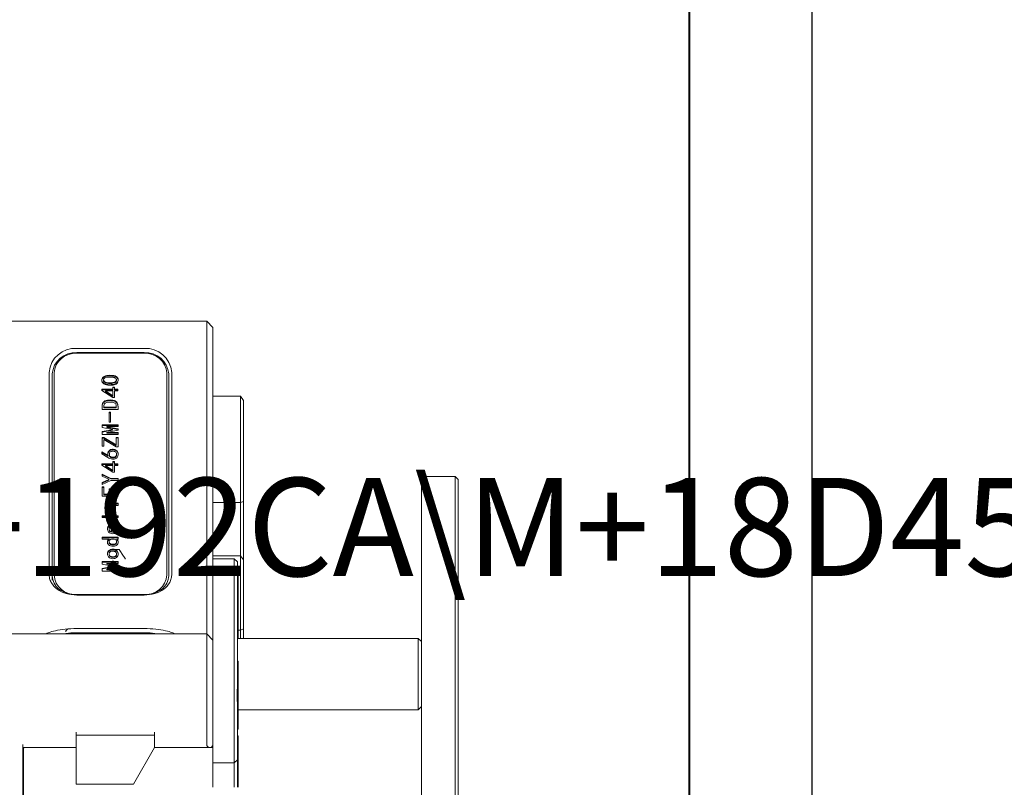
# Model space of a CAD drawing. Units: millimetres. Extents: x 0 to 536, y -1 to 558.
# Drawn here: x 388 to 428, y 199 to 231 of the extents above; entities that cross this region are included whole.
import ezdxf

# ---------------------------------------------------------------- set-up
doc = ezdxf.new("R2010")
doc.units = ezdxf.units.MM
doc.layers.add('图框', color=179, linetype='Continuous')
doc.styles.add('SLDTEXTSTYLE0', font='TXT', dxfattribs={"width": 0.7, "bigfont": 'bigfont'})
doc.styles.add('SLDTEXTSTYLE1', font='TXT', dxfattribs={"width": 0.7})
doc.dimstyles.new('SLDDIMSTYLE1', dxfattribs={"dimtxt": 4, "dimasz": 3, "dimexe": 0, "dimexo": 0.0625, "dimgap": 1, "dimtad": 0, "dimtih": 1, "dimtoh": 1, "dimlfac": 2, "dimrnd": 1e-09, "dimzin": 12, "dimdsep": 46, "dimtxsty": 'SLDTEXTSTYLE1', "dimsah": 1, "dimcen": 0, "dimadec": 0, "dimazin": 3, "dimtfac": 1, "dimtmove": 0, "dimatfit": 3, "dimfxl": 0, "dimfrac": 2, "dimtolj": 1, "dimtzin": 12, "dimarcsym": 0})

# ---------------------------------------------------------------- blocks, each defined once
blk = doc.blocks.new('_D_1')
at = {"layer": '图框'}
for p, q in [((350.392, 199.596), (342.827, 206.712)), ((342.827, 206.712), (372.162, 206.712)), ((356.948, 193.43), (350.392, 199.596))]:
    blk.add_line(p, q, dxfattribs=at)
for points in [[(350.392, 199.596), (352.229, 197.171), (352.925, 197.911)], [(356.948, 193.43), (355.11, 195.856), (354.414, 195.116)]]:
    blk.add_solid(points, dxfattribs=at)
at = {"layer": '图框', "char_height": 4, "attachment_point": 1}
for s, insert, style in [('%%c', (344.077, 211.868), 'SLDTEXTSTYLE1'), ('\\M+18169\\M+192CA\\M+18D45\\M+1816A', (353.54, 211.868), 'SLDTEXTSTYLE0'), ('18', (349.101, 211.868), 'SLDTEXTSTYLE1')]:
    blk.add_mtext(s, dxfattribs=dict(at, insert=insert, style=style))

msp = doc.modelspace()

# ---------------------------------------------------------------- linework, layer by layer
at = {"color": 7, "linetype": 'Continuous', "lineweight": 15}
for p, q in [((395.319812, 218.251276), (383.944812, 218.251276)), ((395.569812, 218.001276), (395.319812, 218.251276)), ((395.319812, 217.251276), (395.319812, 218.251276)), ((395.569812, 218.001276), (395.569812, 217.126276)), ((395.319812, 208.263299), (395.319812, 217.251276)), ((390.019812, 217.143022), (392.769812, 217.143022)), ((390.019812, 216.972269), (392.769812, 216.972269)), ((392.769812, 216.944817), (390.019812, 216.944817)), ((395.569812, 217.126276), (395.569812, 208.138299)), ((388.894812, 208.263299), (388.894812, 216.168744)), ((389.019812, 208.200799), (389.019812, 216.106244)), ((389.094812, 216.143744), (389.094812, 207.916502)), ((393.694812, 207.916502), (393.694812, 216.143744)), ((393.769812, 216.106244), (393.769812, 208.200799)), ((393.894812, 216.168744), (393.894812, 208.263299)), ((391.114364, 215.86719), (391.114364, 215.83594)), ((391.492742, 215.571842), (391.557361, 215.571842)), ((391.492742, 215.485521), (391.492742, 215.571842)), ((391.557361, 215.571842), (391.557361, 215.485521)), ((391.63944, 215.834177), (391.63944, 215.865427)), ((391.048005, 215.485521), (391.492742, 215.485521)), ((391.048005, 215.431509), (391.048005, 215.485521)), ((391.048005, 215.460521), (391.492742, 215.460521)), ((391.492742, 215.140236), (391.048005, 215.431509)), ((391.492742, 215.417122), (391.192449, 215.417122)), ((391.192449, 215.417122), (391.492742, 215.215706)), ((391.192449, 215.392122), (391.192449, 215.417122)), ((391.192449, 215.392122), (391.492742, 215.190706)), ((391.492742, 215.546842), (391.557361, 215.546842)), ((391.492742, 215.460521), (391.492742, 215.485521)), ((391.492742, 215.215706), (391.492742, 215.417122)), ((391.492742, 215.190706), (391.492742, 215.215706)), ((391.557361, 215.485521), (391.701806, 215.485521)), ((391.557361, 215.460521), (391.557361, 215.485521)), ((391.557361, 215.460521), (391.701806, 215.460521)), ((391.557361, 215.417122), (391.557361, 215.140236)), ((391.701806, 215.417122), (391.557361, 215.417122)), ((391.701806, 215.485521), (391.701806, 215.417122)), ((396.694812, 215.194795), (395.569812, 215.194795)), ((396.694812, 210.864668), (396.694812, 215.194795)), ((396.694812, 215.194795), (396.819812, 215.024042)), ((391.055607, 214.662592), (391.055607, 214.784881)), ((391.127829, 214.784881), (391.127829, 214.745256)), ((391.382508, 215.018844), (391.382508, 215.043844)), ((391.557361, 215.140236), (391.492742, 215.140236)), ((391.633385, 214.745256), (391.633385, 214.784881)), ((391.705607, 214.784881), (391.705607, 214.662592)), ((396.819812, 215.024042), (396.819812, 210.910421)), ((391.705607, 214.662592), (391.055607, 214.662592)), ((391.127829, 214.720256), (391.127829, 214.745256)), ((391.127829, 214.745256), (391.633385, 214.745256)), ((391.127829, 214.720256), (391.633385, 214.720256)), ((391.340695, 214.54462), (391.401513, 214.54462)), ((391.340695, 214.134594), (391.340695, 214.54462)), ((391.340695, 214.51962), (391.401513, 214.51962)), ((391.401513, 214.54462), (391.401513, 214.134594)), ((391.633385, 214.720256), (391.633385, 214.745256)), ((391.055607, 214.031009), (391.705607, 214.031009)), ((391.055607, 213.91945), (391.055607, 214.031009)), ((391.055607, 214.006009), (391.705607, 214.006009)), ((391.241864, 213.959075), (391.241864, 213.951881)), ((391.705607, 213.959075), (391.241864, 213.959075)), ((391.241864, 213.951881), (391.705607, 213.86556)), ((391.241864, 213.926881), (391.241864, 213.951881)), ((391.401513, 214.134594), (391.340695, 214.134594)), ((391.705607, 214.031009), (391.705607, 213.959075)), ((391.485139, 213.840322), (391.055607, 213.91945)), ((391.055607, 213.754001), (391.485139, 213.833129)), ((391.055607, 213.729001), (391.485139, 213.808129)), ((391.055607, 213.642564), (391.055607, 213.754001)), ((391.705607, 213.642564), (391.055607, 213.642564)), ((391.241864, 213.926881), (391.705607, 213.84056)), ((391.705607, 213.808013), (391.241864, 213.721691)), ((391.241864, 213.721691), (391.241864, 213.714498)), ((391.241864, 213.714498), (391.705607, 213.714498)), ((391.241864, 213.689498), (391.241864, 213.714498)), ((391.241864, 213.689498), (391.705607, 213.689498)), ((391.485139, 213.833129), (391.485139, 213.840322)), ((391.485139, 213.808129), (391.485139, 213.833129)), ((391.705607, 213.86556), (391.705607, 213.808013)), ((391.705607, 213.714498), (391.705607, 213.642564)), ((391.055607, 213.510205), (391.127829, 213.510205)), ((391.055607, 213.157726), (391.055607, 213.510205)), ((391.055607, 213.485205), (391.127829, 213.485205)), ((391.127829, 213.157726), (391.055607, 213.157726)), ((391.127829, 213.510205), (391.633385, 213.21881)), ((391.127829, 213.485205), (391.127829, 213.510205)), ((391.127829, 213.485205), (391.633385, 213.19381)), ((391.127829, 213.427419), (391.127829, 213.157726)), ((391.633385, 213.136146), (391.127829, 213.427419)), ((391.633385, 213.520934), (391.705607, 213.520934)), ((391.633385, 213.21881), (391.633385, 213.520934)), ((391.633385, 213.495934), (391.705607, 213.495934)), ((391.633385, 213.19381), (391.633385, 213.21881)), ((391.705607, 213.520934), (391.705607, 213.136146)), ((391.048005, 212.849067), (391.048005, 212.931853)), ((391.048005, 212.931853), (391.298882, 212.780791)), ((391.048005, 212.906853), (391.298882, 212.755791)), ((391.29128, 212.701663), (391.048005, 212.849067)), ((391.298882, 212.755791), (391.298882, 212.780791)), ((391.350622, 212.836673), (391.350622, 212.805423)), ((391.705607, 213.136146), (391.633385, 213.136146)), ((391.645138, 212.812345), (391.645138, 212.843595)), ((391.048005, 212.447015), (391.492742, 212.447015)), ((391.048005, 212.393004), (391.048005, 212.447015)), ((391.048005, 212.422015), (391.492742, 212.422015)), ((391.492742, 212.101731), (391.048005, 212.393004)), ((391.492742, 212.378617), (391.192449, 212.378617)), ((391.192449, 212.378617), (391.492742, 212.177201)), ((391.192449, 212.353617), (391.192449, 212.378617)), ((391.192449, 212.353617), (391.492742, 212.152201)), ((391.492742, 212.533337), (391.557361, 212.533337)), ((391.492742, 212.447015), (391.492742, 212.533337)), ((391.492742, 212.508337), (391.557361, 212.508337)), ((391.492742, 212.422015), (391.492742, 212.447015)), ((391.492742, 212.177201), (391.492742, 212.378617)), ((391.557361, 212.533337), (391.557361, 212.447015)), ((391.557361, 212.447015), (391.701806, 212.447015)), ((391.557361, 212.422015), (391.557361, 212.447015)), ((391.557361, 212.422015), (391.701806, 212.422015)), ((391.557361, 212.378617), (391.557361, 212.101731)), ((391.701806, 212.378617), (391.557361, 212.378617)), ((391.701806, 212.447015), (391.701806, 212.378617)), ((391.055607, 212.019726), (391.412917, 211.850619)), ((391.055607, 211.93694), (391.055607, 212.019726)), ((391.055607, 211.994726), (391.412917, 211.825619)), ((391.492742, 212.152201), (391.492742, 212.177201)), ((391.557361, 212.101731), (391.492742, 212.101731)), ((391.333092, 211.811116), (391.055607, 211.93694)), ((391.055607, 211.681634), (391.333092, 211.807458)), ((391.055607, 211.656634), (391.333092, 211.782458)), ((391.412917, 211.767955), (391.055607, 211.598849)), ((391.055607, 211.598849), (391.055607, 211.681634)), ((391.333092, 211.807458), (391.333092, 211.811116)), ((391.333092, 211.782458), (391.333092, 211.807458)), ((391.412917, 211.850619), (391.705607, 211.850619)), ((391.412917, 211.825619), (391.412917, 211.850619)), ((391.412917, 211.825619), (391.705607, 211.825619)), ((391.705607, 211.767955), (391.412917, 211.767955)), ((391.705607, 211.850619), (391.705607, 211.767955)), ((405.444812, 211.932206), (404.069812, 211.932206)), ((404.069812, 211.932206), (404.069812, 211.865218)), ((404.069812, 211.865218), (404.069812, 209.740218)), ((405.569812, 211.807206), (405.444812, 211.932206)), ((405.444812, 211.865218), (405.444812, 211.932206)), ((405.444812, 209.740218), (405.444812, 211.865218)), ((405.569812, 211.807206), (405.569812, 211.756965)), ((405.569812, 211.756965), (405.569812, 209.631965)), ((391.055607, 211.498921), (391.127829, 211.498921)), ((391.055607, 211.121205), (391.055607, 211.498921)), ((391.055607, 211.473921), (391.127829, 211.473921)), ((391.127829, 211.498921), (391.127829, 211.20399)), ((391.127829, 211.20399), (391.340695, 211.20399)), ((391.127829, 211.17899), (391.127829, 211.20399)), ((391.127829, 211.17899), (391.340695, 211.17899)), ((391.340695, 211.426987), (391.412917, 211.426987)), ((391.340695, 211.20399), (391.340695, 211.426987)), ((391.340695, 211.401987), (391.412917, 211.401987)), ((391.340695, 211.17899), (391.340695, 211.20399)), ((391.412917, 211.426987), (391.412917, 211.20399)), ((391.412917, 211.20399), (391.705607, 211.20399)), ((391.412917, 211.17899), (391.412917, 211.20399)), ((391.412917, 211.17899), (391.705607, 211.17899)), ((391.705607, 211.20399), (391.705607, 211.121205)), ((391.705607, 211.121205), (391.055607, 211.121205)), ((391.272274, 210.834248), (391.355899, 210.834248)), ((391.272274, 210.751463), (391.272274, 210.834248)), ((391.272274, 210.809248), (391.355899, 210.809248)), ((391.355899, 210.751463), (391.272274, 210.751463)), ((391.355899, 210.834248), (391.355899, 210.751463)), ((391.621981, 210.834248), (391.705607, 210.834248)), ((391.621981, 210.751463), (391.621981, 210.834248)), ((391.621981, 210.809248), (391.705607, 210.809248)), ((391.705607, 210.751463), (391.621981, 210.751463)), ((391.705607, 210.834248), (391.705607, 210.751463)), ((395.569812, 210.864668), (396.694812, 210.864668)), ((396.694812, 210.864668), (396.819812, 210.910421)), ((396.694812, 208.699604), (396.694812, 210.864668)), ((396.819812, 210.910421), (396.819812, 208.528851)), ((391.055607, 210.32783), (391.705607, 210.32783)), ((391.055607, 210.255896), (391.055607, 210.32783)), ((391.055607, 210.30283), (391.705607, 210.30283)), ((391.705607, 210.255896), (391.055607, 210.255896)), ((391.492742, 209.965281), (391.492742, 209.673886)), ((391.561163, 209.889689), (391.561163, 209.968817)), ((391.705607, 210.32783), (391.705607, 210.255896)), ((391.336894, 209.760446), (391.336894, 209.785446)), ((391.431923, 209.677544), (391.431923, 209.882496)), ((391.431923, 209.652544), (391.431923, 209.677544)), ((391.492742, 209.648886), (391.492742, 209.673886)), ((391.644788, 209.767639), (391.644788, 209.792639)), ((404.069812, 209.740218), (404.069812, 209.057206)), ((405.444812, 209.057206), (405.444812, 209.740218)), ((405.569812, 209.631965), (405.569812, 209.119706)), ((391.055607, 209.448013), (391.705607, 209.448013)), ((391.055607, 209.376078), (391.055607, 209.448013)), ((391.055607, 209.423013), (391.705607, 209.423013)), ((391.336894, 209.376078), (391.055607, 209.376078)), ((391.336894, 209.351078), (391.336894, 209.376078)), ((391.336894, 209.246835), (391.336894, 209.271835)), ((391.644788, 209.246835), (391.644788, 209.271835)), ((391.705607, 209.376078), (391.64859, 209.376078)), ((391.64859, 209.351078), (391.64859, 209.376078)), ((391.705607, 209.448013), (391.705607, 209.376078)), ((391.340695, 208.74761), (391.340695, 208.77261)), ((391.385315, 208.948491), (391.746117, 208.953239)), ((391.492742, 208.941833), (391.492742, 208.966833)), ((391.644788, 208.74761), (391.644788, 208.77261)), ((391.746117, 208.953239), (391.931267, 208.685012)), ((404.069812, 209.057206), (404.069812, 202.562015)), ((405.444812, 202.562015), (405.444812, 209.057206)), ((405.569812, 209.119706), (405.569812, 202.624515)), ((391.055607, 208.460416), (391.705607, 208.460416)), ((391.055607, 208.348856), (391.055607, 208.460416)), ((391.055607, 208.435416), (391.705607, 208.435416)), ((391.485139, 208.269729), (391.055607, 208.348856)), ((391.241864, 208.388481), (391.241864, 208.381288)), ((391.705607, 208.388481), (391.241864, 208.388481)), ((391.241864, 208.381288), (391.705607, 208.294967)), ((391.241864, 208.356288), (391.241864, 208.381288)), ((391.241864, 208.356288), (391.705607, 208.269967)), ((391.492742, 208.632516), (391.492742, 208.657516)), ((391.705607, 208.460416), (391.705607, 208.388481)), ((391.931267, 208.685012), (392.008184, 208.573583)), ((395.569812, 208.699604), (396.694812, 208.699604)), ((396.444812, 208.574318), (395.569812, 208.574318)), ((396.569812, 208.449318), (396.444812, 208.574318)), ((396.444812, 207.890505), (396.444812, 208.574318)), ((396.569812, 208.449318), (396.569812, 207.82249)), ((396.694812, 205.668515), (396.694812, 208.699604)), ((396.819812, 208.528851), (396.694812, 208.699604)), ((396.819812, 208.528851), (396.819812, 205.714269)), ((388.894812, 207.95466), (388.894812, 208.263299)), ((389.019812, 208.200799), (389.019812, 207.885146)), ((391.055607, 208.183407), (391.485139, 208.262535)), ((391.055607, 208.158407), (391.485139, 208.237535)), ((391.055607, 208.07197), (391.055607, 208.183407)), ((391.705607, 208.07197), (391.055607, 208.07197)), ((391.705607, 208.237419), (391.241864, 208.151098)), ((391.241864, 208.151098), (391.241864, 208.143905)), ((391.241864, 208.143905), (391.705607, 208.143905)), ((391.241864, 208.118905), (391.241864, 208.143905)), ((391.241864, 208.118905), (391.705607, 208.118905)), ((391.485139, 208.262535), (391.485139, 208.269729)), ((391.485139, 208.237535), (391.485139, 208.262535)), ((391.705607, 208.294967), (391.705607, 208.237419)), ((391.705607, 208.143905), (391.705607, 208.07197)), ((393.769812, 207.885146), (393.769812, 208.200799)), ((393.894812, 208.263299), (393.894812, 207.95466)), ((395.319812, 205.513299), (395.319812, 208.263299)), ((395.569812, 208.138299), (395.569812, 207.988325)), ((395.569812, 207.890505), (395.569812, 207.988325)), ((389.019812, 207.879002), (389.019812, 207.885146)), ((389.019812, 207.704002), (389.019812, 207.879002)), ((393.769812, 207.885146), (393.769812, 207.879002)), ((395.569812, 207.890505), (395.569812, 205.276922)), ((396.444812, 205.276922), (396.444812, 207.890505)), ((396.599812, 207.859996), (396.569812, 207.859996)), ((396.569812, 207.82249), (396.569812, 205.152089)), ((396.599812, 207.859996), (396.599812, 205.515653)), ((390.019812, 207.114348), (392.769812, 207.114348)), ((392.769812, 207.095144), (390.019812, 207.095144)), ((388.796995, 205.513299), (388.796995, 205.525082)), ((390.019812, 205.73446), (392.769812, 205.73446)), ((392.769812, 205.562065), (390.019812, 205.562065)), ((393.99263, 205.525082), (393.99263, 205.513299)), ((396.599812, 205.668515), (396.694812, 205.668515)), ((396.819812, 205.714269), (396.694812, 205.668515)), ((396.694812, 205.324515), (396.694812, 205.668515)), ((396.819812, 205.714269), (396.819812, 205.324515)), ((383.944812, 205.513299), (395.319812, 205.513299)), ((395.319812, 203.513299), (395.319812, 205.513299)), ((395.569812, 205.263299), (395.319812, 205.513299)), ((395.569812, 205.265954), (395.569812, 205.276922)), ((395.569812, 205.265954), (395.569812, 205.263299)), ((395.569812, 205.263299), (395.569812, 203.513299)), ((396.444812, 203.778929), (396.444812, 205.276922)), ((403.944812, 205.324515), (396.569812, 205.324515)), ((396.569812, 205.152089), (396.569812, 203.778929)), ((396.599812, 205.515653), (396.599812, 205.324515)), ((404.069812, 205.199515), (403.944812, 205.324515)), ((403.944812, 204.601092), (403.944812, 205.324515)), ((396.599812, 204.398299), (396.569812, 204.398299)), ((396.599812, 204.398299), (396.599812, 202.686416)), ((403.944812, 202.424515), (403.944812, 204.601092)), ((395.319812, 201.013299), (395.319812, 203.513299)), ((395.569812, 203.513299), (395.569812, 200.963299)), ((396.444812, 200.763299), (396.444812, 203.778929)), ((396.569812, 203.778929), (396.569812, 203.299437)), ((396.569812, 202.727161), (396.569812, 200.763299)), ((396.599812, 202.686416), (396.599812, 201.628299)), ((396.599812, 202.424515), (403.944812, 202.424515)), ((403.944812, 202.424515), (404.069812, 202.549515)), ((404.069812, 201.25437), (404.069812, 202.562015)), ((405.444812, 201.25437), (405.444812, 202.562015)), ((405.569812, 202.624515), (405.569812, 201.379139)), ((389.994812, 201.513299), (389.994812, 201.013299)), ((393.194812, 201.013299), (393.194812, 201.513299)), ((396.569812, 201.628299), (396.599812, 201.628299)), ((389.994812, 199.388299), (389.994812, 201.388299)), ((389.994812, 201.388299), (393.194812, 201.388299)), ((393.194812, 201.388299), (393.194812, 200.888299)), ((396.599812, 201.359996), (396.569812, 201.359996)), ((396.599812, 201.359996), (396.599812, 199.263299)), ((404.069812, 200.75622), (404.069812, 201.25437)), ((405.444812, 200.75622), (405.444812, 201.25437)), ((405.569812, 201.379139), (405.569812, 200.81872)), ((387.819812, 201.013299), (387.819812, 192.013299)), ((389.994812, 200.888299), (387.819812, 200.888299)), ((387.844812, 192.213299), (387.844812, 200.813299)), ((393.194812, 200.888299), (392.328787, 199.388299)), ((395.444812, 200.888299), (393.194812, 200.888299)), ((395.494812, 200.888299), (395.444812, 200.888299)), ((395.494812, 200.888299), (395.569812, 200.963299)), ((395.494812, 200.888299), (395.569812, 200.888299)), ((395.569812, 200.963299), (395.569812, 200.888299)), ((395.569812, 200.888299), (395.569812, 199.263299)), ((396.444812, 200.263299), (396.444812, 200.763299)), ((396.569812, 200.763299), (396.569812, 200.388299)), ((404.069812, 197.013299), (404.069812, 200.75622)), ((405.444812, 197.013299), (405.444812, 200.75622)), ((405.569812, 200.81872), (405.569812, 197.075799)), ((396.569812, 200.388299), (396.444812, 200.263299)), ((396.569812, 200.388299), (396.569812, 199.513299)), ((396.444812, 200.263299), (395.569812, 200.263299)), ((396.444812, 199.513299), (396.444812, 200.263299)), ((387.844812, 199.513299), (387.819812, 199.513299)), ((396.444812, 199.263299), (396.444812, 199.513299)), ((396.569812, 199.513299), (396.569812, 199.263299)), ((392.328787, 199.388299), (389.994812, 199.388299))]:
    msp.add_line(p, q, dxfattribs=at)
for centre, radius, start, end in [((389.9495, 216.087554), 1.057808, 86.188739, 175.5980503), ((389.957312, 216.034075), 0.940274, 86.188739, 175.5980503), ((389.962, 216.076988), 0.869753, 86.188739, 175.5980503), ((392.840125, 216.087554), 1.057808, 4.4019497, 93.811261), ((392.832312, 216.034075), 0.940274, 4.4019497, 93.811261), ((392.827625, 216.076988), 0.869753, 4.4019497, 93.811261), ((391.518299, 208.397949), 0.502939, 18.1788062, 34.8039327), ((389.962, 207.983259), 0.869753, 184.4019497, 273.811261), ((392.827625, 207.983259), 0.869753, 266.188739, 355.5980503), ((389.694812, 205.592327), 0.125, 103.9679627, 180), ((387.919812, 200.813299), 0.075, 90, 180), ((395.444812, 201.013299), 0.125, 180, 270)]:
    msp.add_arc(centre, radius, start, end, dxfattribs=at)
for points, knots in [([(391.338724, 215.643112), (391.301228, 215.645371), (391.226445, 215.649875), (391.138748, 215.684953), (391.084937, 215.730374), (391.055234, 215.772559), (391.04347, 215.820649), (391.043466, 215.869759), (391.06301, 215.916413), (391.110317, 215.967374), (391.227273, 216.025681), (391.381435, 216.027459), (391.530352, 216.015085), (391.626713, 215.98286), (391.683409, 215.938091), (391.692364, 215.90965), (391.693944, 215.904631)], [0, 0, 0, 0, 0.0919260374, 0.183339571, 0.2293088598, 0.2751870554, 0.3211071609, 0.367025792, 0.4128658108, 0.4587603852, 0.5501173216, 0.7333127678, 0.8252594623, 0.9168045027, 0.9853176153, 1, 1, 1, 1]), ([(391.338724, 215.668112), (391.301228, 215.670371), (391.226445, 215.674875), (391.138748, 215.709953), (391.084937, 215.755374), (391.055234, 215.797559), (391.04347, 215.845649), (391.043467, 215.894759), (391.063009, 215.941412), (391.110324, 215.992376), (391.2272, 216.050659), (391.381883, 216.052591), (391.529585, 216.039858), (391.629315, 216.008629), (391.693841, 215.947207), (391.720705, 215.875494), (391.70369, 215.802162), (391.644887, 215.717379), (391.506131, 215.666243), (391.394735, 215.667487), (391.338724, 215.668112)], [0, 0, 0, 0, 0.0627482222, 0.1251466119, 0.156525003, 0.1878412143, 0.219186033, 0.2505298453, 0.2818199974, 0.3131473887, 0.3755071455, 0.5005553787, 0.5633177012, 0.6258058569, 0.6725725416, 0.7193618329, 0.7660860131, 0.813025645, 0.9059883807, 1, 1, 1, 1]), ([(391.315917, 215.743704), (391.377438, 215.741), (391.469713, 215.736944), (391.572719, 215.77044), (391.618314, 215.806546), (391.637893, 215.838659), (391.640767, 215.870032), (391.629671, 215.90438), (391.591794, 215.945009), (391.519603, 215.968016), (391.405624, 215.982115), (391.284628, 215.980459), (391.181307, 215.951512), (391.131955, 215.918506), (391.114561, 215.88498), (391.113458, 215.853774), (391.125178, 215.819434), (391.165485, 215.78093), (391.235232, 215.754427), (391.288983, 215.747284), (391.315917, 215.743704)], [0, 0, 0, 0, 0.140545374, 0.210804169, 0.245982145, 0.281080334, 0.304521918, 0.327996032, 0.374591727, 0.43701096, 0.499704648, 0.640807034, 0.711084339, 0.746239838, 0.781207195, 0.804681036, 0.828144951, 0.874848553, 0.937287396, 1, 1, 1, 1]), ([(391.115447, 215.839036), (391.115179, 215.835662), (391.114209, 215.823455), (391.125981, 215.794432), (391.165113, 215.755931), (391.235337, 215.729427), (391.289018, 215.722284), (391.315917, 215.718704)], [0, 0, 0, 0, 0.043872917, 0.158733677, 0.387357555, 0.693008716, 1, 1, 1, 1]), ([(391.315917, 215.718704), (391.377376, 215.716001), (391.469558, 215.711945), (391.572945, 215.745438), (391.617917, 215.781551), (391.637687, 215.811368), (391.638162, 215.831016), (391.638315, 215.837376)], [0, 0, 0, 0, 0.471818564, 0.707681207, 0.82577561, 0.943602163, 1, 1, 1, 1]), ([(391.694815, 215.772723), (391.68301, 215.753024), (391.645252, 215.69002), (391.505107, 215.641682), (391.394392, 215.642634), (391.338724, 215.643112)], [0, 0, 0, 0, 0.184446176, 0.589935552, 1, 1, 1, 1]), ([(391.055607, 214.784881), (391.057979, 214.826657), (391.06269, 214.909634), (391.149907, 215.008464), (391.270197, 215.040018), (391.345022, 215.042567), (391.382508, 215.043844)], [0, 0, 0, 0, 0.280883746, 0.557900195, 0.778514107, 1, 1, 1, 1]), ([(391.055607, 214.759881), (391.057979, 214.801657), (391.06269, 214.884634), (391.149907, 214.983464), (391.270197, 215.015018), (391.345022, 215.017567), (391.382508, 215.018844)], [0, 0, 0, 0, 0.280883746, 0.557900195, 0.778514107, 1, 1, 1, 1]), ([(391.382508, 214.957523), (391.34786, 214.956588), (391.278897, 214.954728), (391.18317, 214.925142), (391.132824, 214.856001), (391.129498, 214.808641), (391.127829, 214.784881)], [0, 0, 0, 0, 0.2815078119, 0.5603264163, 0.7794176915, 1, 1, 1, 1]), ([(391.382508, 215.043844), (391.429853, 215.042305), (391.523967, 215.039244), (391.64336, 214.978076), (391.698545, 214.880985), (391.70325, 214.816952), (391.705607, 214.784881)], [0, 0, 0, 0, 0.281178219, 0.558930645, 0.779083932, 1, 1, 1, 1]), ([(391.382508, 215.018844), (391.429853, 215.017305), (391.523967, 215.014244), (391.64336, 214.953076), (391.698545, 214.855985), (391.70325, 214.791952), (391.705607, 214.759881)], [0, 0, 0, 0, 0.281178219, 0.558930645, 0.779083932, 1, 1, 1, 1]), ([(391.633385, 214.784881), (391.632154, 214.804837), (391.629698, 214.844669), (391.600646, 214.901043), (391.517527, 214.954991), (391.438224, 214.956478), (391.382508, 214.957523)], [0, 0, 0, 0, 0.187424507, 0.374091335, 0.560259234, 1, 1, 1, 1]), ([(391.298882, 212.780791), (391.290301, 212.822889), (391.277413, 212.886123), (391.320823, 212.96201), (391.368147, 213.010519), (391.437687, 213.032897), (391.509794, 213.03655), (391.581218, 213.023377), (391.643152, 212.990294), (391.691546, 212.942291), (391.718346, 212.861527), (391.714988, 212.775916), (391.674633, 212.699538), (391.620608, 212.656027), (391.551316, 212.634957), (391.503351, 212.633828), (391.479367, 212.633264)], [0, 0, 0, 0, 0.124576028, 0.18712062, 0.249583694, 0.312124029, 0.374770049, 0.437429064, 0.499968356, 0.562534484, 0.625086331, 0.749773436, 0.812350912, 0.874731218, 0.937360628, 1, 1, 1, 1]), ([(391.29536, 212.833394), (391.293017, 212.848918), (391.287508, 212.885419), (391.321881, 212.936863), (391.367864, 212.985558), (391.437758, 213.007886), (391.509792, 213.011552), (391.581152, 212.998379), (391.643417, 212.965282), (391.690553, 212.917336), (391.713624, 212.860777), (391.70852, 212.823758), (391.706273, 212.807458)], [0, 0, 0, 0, 0.077662376, 0.182601621, 0.287404092, 0.392336195, 0.497445618, 0.602576846, 0.707507198, 0.812482577, 0.917433995, 1, 1, 1, 1]), ([(391.350977, 212.808504), (391.350859, 212.807823), (391.347873, 212.79062), (391.356625, 212.755818), (391.3886, 212.712309), (391.442334, 212.689391), (391.499467, 212.680603), (391.559106, 212.687901), (391.589586, 212.709111), (391.604806, 212.719702)], [0, 0, 0, 0, 0.0068354841, 0.1726739646, 0.337391588, 0.5031915887, 0.6690997776, 0.8347738078, 1, 1, 1, 1]), ([(391.604806, 212.744702), (391.616311, 212.758332), (391.639366, 212.785644), (391.647945, 212.83665), (391.639316, 212.88724), (391.603367, 212.929076), (391.550437, 212.952559), (391.492464, 212.958357), (391.434051, 212.955316), (391.381292, 212.928589), (391.356062, 212.881452), (391.348061, 212.831621), (391.355478, 212.780925), (391.388909, 212.73728), (391.442251, 212.714399), (391.499489, 212.705601), (391.5591, 212.712902), (391.589584, 212.734111), (391.604806, 212.744702)], [0, 0, 0, 0, 0.062428828, 0.125093787, 0.187524204, 0.249929823, 0.312379316, 0.375093288, 0.437751018, 0.499847901, 0.562356412, 0.62498688, 0.687606522, 0.749802934, 0.812408046, 0.875054009, 0.937611555, 1, 1, 1, 1]), ([(391.604806, 212.719702), (391.61588, 212.733263), (391.638071, 212.760436), (391.6485, 212.796456), (391.644573, 212.814108), (391.6443, 212.815338)], [0, 0, 0, 0, 0.481020688, 0.963860796, 1, 1, 1, 1]), ([(391.479367, 212.633264), (391.441462, 212.640205), (391.373524, 212.652645), (391.316491, 212.686637), (391.29128, 212.701663)], [0, 0, 0, 0, 0.55794338, 1, 1, 1, 1]), ([(391.272274, 209.792639), (391.275279, 209.820126), (391.281273, 209.87495), (391.339908, 209.938599), (391.418258, 209.962602), (391.467882, 209.964387), (391.492742, 209.965281)], [0, 0, 0, 0, 0.279991772, 0.558460476, 0.778802465, 1, 1, 1, 1]), ([(391.272274, 209.767639), (391.275279, 209.795126), (391.281273, 209.84995), (391.339908, 209.913599), (391.418258, 209.937602), (391.467882, 209.939387), (391.492742, 209.940281)], [0, 0, 0, 0, 0.279991772, 0.558460476, 0.778802465, 1, 1, 1, 1]), ([(391.561163, 209.968817), (391.586516, 209.962962), (391.637302, 209.951234), (391.69918, 209.885555), (391.707893, 209.82785), (391.713209, 209.792639)], [0, 0, 0, 0, 0.2798374, 0.560568839, 1, 1, 1, 1]), ([(391.561163, 209.943817), (391.586516, 209.937962), (391.637302, 209.926234), (391.69918, 209.860555), (391.707893, 209.80285), (391.713209, 209.767639)], [0, 0, 0, 0, 0.2798374, 0.560568839, 1, 1, 1, 1]), ([(391.492742, 209.594759), (391.459035, 209.597304), (391.391756, 209.602383), (391.31666, 209.65668), (391.277721, 209.724307), (391.274091, 209.769848), (391.272274, 209.792639)], [0, 0, 0, 0, 0.279973675, 0.558842324, 0.77921359, 1, 1, 1, 1]), ([(391.431923, 209.882496), (391.416796, 209.879878), (391.386688, 209.874667), (391.352813, 209.849185), (391.33879, 209.81667), (391.337526, 209.795859), (391.336894, 209.785446)], [0, 0, 0, 0, 0.280615056, 0.558554073, 0.779115244, 1, 1, 1, 1]), ([(391.336894, 209.785446), (391.338294, 209.771777), (391.341092, 209.744474), (391.369508, 209.699395), (391.408274, 209.685823), (391.431923, 209.677544)], [0, 0, 0, 0, 0.281049102, 0.561419897, 1, 1, 1, 1]), ([(391.336894, 209.760446), (391.338294, 209.746777), (391.341092, 209.719474), (391.369508, 209.674395), (391.408274, 209.660823), (391.431923, 209.652544)], [0, 0, 0, 0, 0.2810491022, 0.5614198967, 1, 1, 1, 1]), ([(391.492742, 209.673886), (391.51468, 209.674571), (391.558294, 209.675932), (391.613567, 209.70391), (391.640624, 209.748154), (391.6434, 209.777803), (391.644788, 209.792639)], [0, 0, 0, 0, 0.281176541, 0.558966767, 0.779303329, 1, 1, 1, 1]), ([(391.713209, 209.792639), (391.710219, 209.763615), (391.704246, 209.705653), (391.648384, 209.636918), (391.571765, 209.599292), (391.51911, 209.596271), (391.492742, 209.594759)], [0, 0, 0, 0, 0.280134386, 0.559444869, 0.779383592, 1, 1, 1, 1]), ([(391.492742, 209.648886), (391.51468, 209.649571), (391.558294, 209.650932), (391.613567, 209.67891), (391.640624, 209.723154), (391.6434, 209.752803), (391.644788, 209.767639)], [0, 0, 0, 0, 0.281176541, 0.558966767, 0.779303329, 1, 1, 1, 1]), ([(391.644788, 209.792639), (391.643949, 209.805082), (391.642274, 209.829926), (391.623423, 209.861652), (391.593997, 209.882168), (391.572116, 209.88718), (391.561163, 209.889689)], [0, 0, 0, 0, 0.280344122, 0.559766173, 0.779611095, 1, 1, 1, 1]), ([(391.268473, 209.257448), (391.271801, 209.283931), (391.277758, 209.33133), (391.318788, 209.362378), (391.336894, 209.376078)], [0, 0, 0, 0, 0.558744043, 1, 1, 1, 1]), ([(391.268473, 209.232448), (391.271801, 209.258931), (391.277758, 209.30633), (391.318788, 209.337378), (391.336894, 209.351078)], [0, 0, 0, 0, 0.558744043, 1, 1, 1, 1]), ([(391.492742, 209.084805), (391.460933, 209.086345), (391.397542, 209.089414), (391.320418, 209.132027), (391.275431, 209.192827), (391.270792, 209.235905), (391.268473, 209.257448)], [0, 0, 0, 0, 0.280737709, 0.559476211, 0.779694113, 1, 1, 1, 1]), ([(391.492742, 209.376078), (391.472111, 209.375088), (391.430945, 209.373113), (391.379141, 209.349629), (391.343166, 209.313924), (391.338983, 209.285856), (391.336894, 209.271835)], [0, 0, 0, 0, 0.2808894219, 0.5604947507, 0.7804485212, 1, 1, 1, 1]), ([(391.336894, 209.271835), (391.337803, 209.259583), (391.339618, 209.235126), (391.360316, 209.201808), (391.410909, 209.169484), (391.459013, 209.166221), (391.492742, 209.163933)], [0, 0, 0, 0, 0.187403006, 0.374091818, 0.561128221, 1, 1, 1, 1]), ([(391.336894, 209.246835), (391.337803, 209.234583), (391.339618, 209.210126), (391.360316, 209.176808), (391.410909, 209.144484), (391.459013, 209.141221), (391.492742, 209.138933)], [0, 0, 0, 0, 0.187403006, 0.374091818, 0.561128221, 1, 1, 1, 1]), ([(391.644788, 209.271835), (391.641448, 209.28932), (391.634754, 209.324365), (391.577471, 209.369353), (391.524865, 209.373529), (391.492742, 209.376078)], [0, 0, 0, 0, 0.2793905767, 0.5599695383, 1, 1, 1, 1]), ([(391.492742, 209.163933), (391.513639, 209.164823), (391.555305, 209.166597), (391.610096, 209.188696), (391.641434, 209.228982), (391.643668, 209.257525), (391.644788, 209.271835)], [0, 0, 0, 0, 0.281080771, 0.5604060275, 0.7796149553, 1, 1, 1, 1]), ([(391.713209, 209.257448), (391.709476, 209.230289), (391.702012, 209.176001), (391.642428, 209.115088), (391.56666, 209.087875), (391.517411, 209.08583), (391.492742, 209.084805)], [0, 0, 0, 0, 0.2795028251, 0.5586932034, 0.7789470321, 1, 1, 1, 1]), ([(391.492742, 209.138933), (391.513639, 209.139823), (391.555305, 209.141597), (391.610096, 209.163696), (391.641434, 209.203982), (391.643668, 209.232525), (391.644788, 209.246835)], [0, 0, 0, 0, 0.281080771, 0.560406027, 0.779614955, 1, 1, 1, 1]), ([(391.64859, 209.376078), (391.659958, 209.367884), (391.682675, 209.35151), (391.708983, 209.310635), (391.711606, 209.277619), (391.713209, 209.257448)], [0, 0, 0, 0, 0.280416949, 0.56035455, 1, 1, 1, 1]), ([(391.64859, 209.351078), (391.659958, 209.342884), (391.682675, 209.32651), (391.708983, 209.285635), (391.711606, 209.252619), (391.713209, 209.232448)], [0, 0, 0, 0, 0.280416949, 0.56035455, 1, 1, 1, 1]), ([(391.272274, 208.77261), (391.275997, 208.801081), (391.283446, 208.858028), (391.340981, 208.923414), (391.415029, 208.961811), (391.466822, 208.965158), (391.492742, 208.966833)], [0, 0, 0, 0, 0.279730068, 0.559520089, 0.779562623, 1, 1, 1, 1]), ([(391.272274, 208.74761), (391.275997, 208.776081), (391.283446, 208.833028), (391.340981, 208.898414), (391.415029, 208.936811), (391.466822, 208.940158), (391.492742, 208.941833)], [0, 0, 0, 0, 0.279730068, 0.559520089, 0.779562623, 1, 1, 1, 1]), ([(391.492742, 208.578388), (391.459624, 208.581231), (391.393453, 208.586911), (391.321309, 208.641013), (391.278791, 208.705378), (391.274447, 208.750194), (391.272274, 208.77261)], [0, 0, 0, 0, 0.279771078, 0.558993614, 0.779417558, 1, 1, 1, 1]), ([(391.492742, 208.887705), (391.471437, 208.886673), (391.428979, 208.884616), (391.377835, 208.855649), (391.346881, 208.81567), (391.342755, 208.786953), (391.340695, 208.77261)], [0, 0, 0, 0, 0.28072184, 0.559459826, 0.779967659, 1, 1, 1, 1]), ([(391.340695, 208.77261), (391.344026, 208.754431), (391.350697, 208.718028), (391.391966, 208.678157), (391.442843, 208.659489), (391.47609, 208.658174), (391.492742, 208.657516)], [0, 0, 0, 0, 0.2789916399, 0.5586400709, 0.7789469917, 1, 1, 1, 1]), ([(391.340695, 208.74761), (391.344026, 208.729431), (391.350697, 208.693028), (391.391966, 208.653157), (391.442843, 208.634489), (391.47609, 208.633174), (391.492742, 208.632516)], [0, 0, 0, 0, 0.27899164, 0.558640071, 0.778946992, 1, 1, 1, 1]), ([(391.492742, 208.966833), (391.525864, 208.964007), (391.592047, 208.958359), (391.66416, 208.904211), (391.706692, 208.839851), (391.711036, 208.795029), (391.713209, 208.77261)], [0, 0, 0, 0, 0.279746268, 0.558977166, 0.779410166, 1, 1, 1, 1]), ([(391.492742, 208.941833), (391.525864, 208.939007), (391.592047, 208.933359), (391.66416, 208.879211), (391.706692, 208.814851), (391.711036, 208.770029), (391.713209, 208.74761)], [0, 0, 0, 0, 0.2797462675, 0.5589771664, 0.779410166, 1, 1, 1, 1]), ([(391.644788, 208.77261), (391.641451, 208.790785), (391.634769, 208.827181), (391.593525, 208.867067), (391.54264, 208.885725), (391.509393, 208.887044), (391.492742, 208.887705)], [0, 0, 0, 0, 0.278958609, 0.558621365, 0.778928776, 1, 1, 1, 1]), ([(391.713209, 208.77261), (391.709488, 208.744139), (391.702044, 208.687192), (391.644491, 208.621833), (391.570481, 208.583361), (391.51867, 208.580046), (391.492742, 208.578388)], [0, 0, 0, 0, 0.2797062954, 0.5594670466, 0.7795319578, 1, 1, 1, 1]), ([(391.492742, 208.657516), (391.514061, 208.658527), (391.556548, 208.660542), (391.607587, 208.689617), (391.638793, 208.729482), (391.642791, 208.758245), (391.644788, 208.77261)], [0, 0, 0, 0, 0.280692192, 0.559394827, 0.779935399, 1, 1, 1, 1]), ([(391.492742, 208.632516), (391.514061, 208.633527), (391.556548, 208.635542), (391.607587, 208.664617), (391.638793, 208.704482), (391.642791, 208.733245), (391.644788, 208.74761)], [0, 0, 0, 0, 0.280692192, 0.559394827, 0.779935399, 1, 1, 1, 1]), ([(390.019812, 207.095144), (389.871815, 207.107277), (389.576789, 207.131463), (389.204143, 207.319061), (388.996888, 207.552906), (388.907667, 207.774781), (388.899098, 207.894686), (388.894812, 207.95466)], [0, 0, 0, 0, 0.252211052, 0.502772471, 0.751096844, 0.875504417, 1, 1, 1, 1]), ([(393.894812, 207.95466), (393.890566, 207.894969), (393.882053, 207.775312), (393.793146, 207.553497), (393.58606, 207.319492), (393.21335, 207.131577), (392.918117, 207.107326), (392.769812, 207.095144)], [0, 0, 0, 0, 0.1239074013, 0.2483862642, 0.4968861677, 0.7472716714, 1, 1, 1, 1]), ([(389.019812, 207.885146), (389.035108, 207.777944), (389.065673, 207.56373), (389.295512, 207.313432), (389.570082, 207.17916), (389.822196, 207.122432), (389.954024, 207.11704), (390.019812, 207.114348)], [0, 0, 0, 0, 0.250108194, 0.4997755223, 0.7494210355, 0.8749493605, 1, 1, 1, 1]), ([(392.769812, 207.114348), (392.836, 207.117071), (392.968105, 207.122505), (393.220299, 207.179458), (393.494631, 207.313812), (393.724098, 207.564093), (393.754579, 207.778164), (393.769812, 207.885146)], [0, 0, 0, 0, 0.125804498, 0.251095617, 0.500566268, 0.750409376, 1, 1, 1, 1]), ([(388.796995, 205.525082), (388.80162, 205.531156), (388.810894, 205.543336), (388.907741, 205.582824), (389.133253, 205.645794), (389.538083, 205.718164), (389.8586, 205.729006), (390.019812, 205.73446)], [0, 0, 0, 0, 0.1233169175, 0.2472986628, 0.4953463713, 0.7461704611, 1, 1, 1, 1]), ([(390.019812, 205.562065), (389.954002, 205.560544), (389.822597, 205.557507), (389.648297, 205.540659), (389.561203, 205.521124), (389.52632, 205.513299)], [0, 0, 0, 0, 0.375561264, 0.749894692, 1, 1, 1, 1]), ([(392.769812, 205.73446), (392.930695, 205.729029), (393.250996, 205.718216), (393.655756, 205.645934), (393.881448, 205.582962), (393.978629, 205.543403), (393.987963, 205.531189), (393.99263, 205.525082)], [0, 0, 0, 0, 0.253316004, 0.504326367, 0.752192531, 0.876109295, 1, 1, 1, 1]), ([(393.263191, 205.513299), (393.228106, 205.521164), (393.14069, 205.540758), (392.96637, 205.557548), (392.835231, 205.560562), (392.769812, 205.562065)], [0, 0, 0, 0, 0.251497371, 0.626609674, 1, 1, 1, 1]), ([(396.569812, 203.299437), (396.566276, 203.252334), (396.559191, 203.157953), (396.55641, 203.014938), (396.559047, 202.871004), (396.566219, 202.77517), (396.569812, 202.727161)], [0, 0, 0, 0, 0.247636663, 0.496194298, 0.747611318, 1, 1, 1, 1])]:
    msp.add_open_spline(points, degree=3, knots=knots, dxfattribs=at)
at = {"layer": '图框', "color": 7}
msp.add_line((420, 0), (420, 297.000003), dxfattribs=at)
at = {"layer": '图框', "color": 7, "lineweight": 40}
msp.add_line((415.000005, 4.984686), (415.000005, 291.984689), dxfattribs=at)

# ---------------------------------------------------------------- dimensions: what is measured, and where the dimension line sits
at = {"layer": '图框'}
dim = msp.add_diameter_dim_2p(p1=(350.391913, 199.596378), p2=(356.947712, 193.43022), text='<>（通孔）', dimstyle='SLDDIMSTYLE1', dxfattribs=at)
dim.commit()
dim.dimension.update_dxf_attribs({"geometry": '_D_1', "text_midpoint": (358.119623, 210.106265), "dimtype": 163})

doc.saveas('drawing.dxf')
